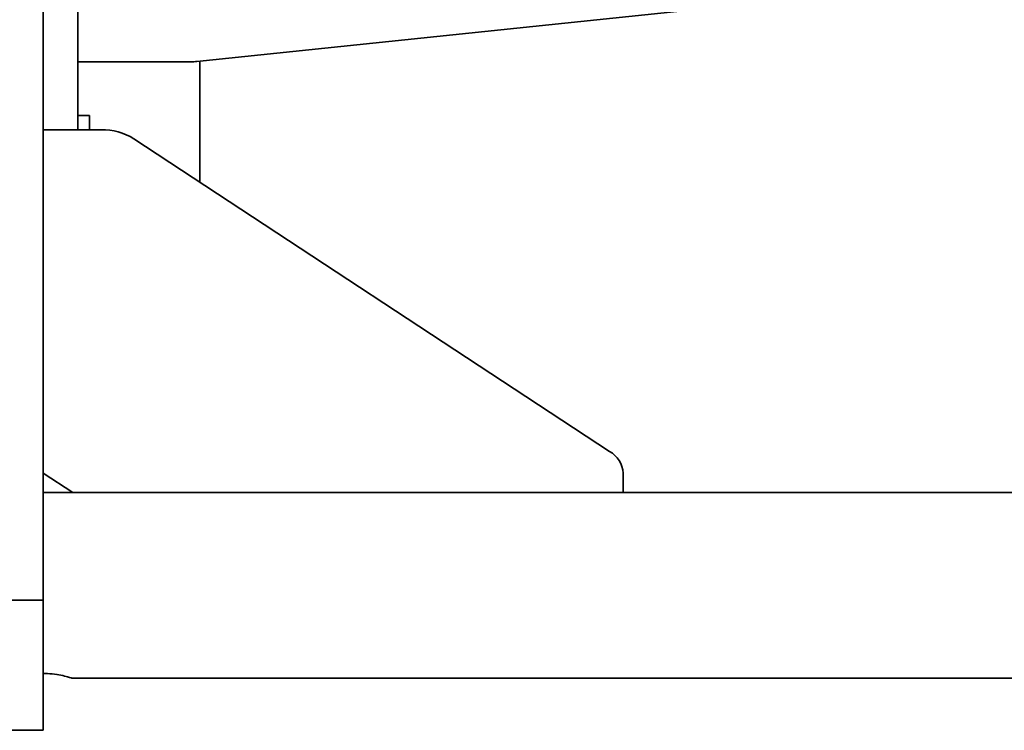
# Model space of a CAD drawing. Units: millimetres. Extents: x -228 to 6786, y 1978 to 3613.
# Drawn here: x 1125 to 1295, y 2593 to 2716 of the extents above; entities that cross this region are included whole.
import ezdxf
from ezdxf.enums import TextEntityAlignment as Align

# ---------------------------------------------------------------- set-up
doc = ezdxf.new("R2010")
doc.units = ezdxf.units.MM
doc.layers.add('FR - Functional Rig Kit', color=7, linetype='Continuous')
doc.styles.add('Annotative', font='arial.ttf')

# ---------------------------------------------------------------- blocks, each defined once
blk = doc.blocks.new('A$Ca5677aa0')
at = {"color": 7, "linetype": 'Continuous', "lineweight": 35}
for p, q in [((1357, 636.35), (1357, 756.35)), ((1363, 717.48), (1363, 738.94)), ((1383.52, 729.25), (1480.07, 739.3)), ((1363, 729.19), (1382.48, 729.19)), ((1384, 708.48), (1384, 729.3)), ((1365, 719.94), (1363, 719.94)), ((1365, 719.94), (1365, 717.48)), ((1367, 717.48), (1357, 717.48)), ((1454.66, 662.02), (1372.66, 715.94)), ((1357, 658.3), (1362.1, 654.94)), ((1457, 654.94), (1457, 658.3)), ((2641, 654.94), (1357, 654.94)), ((1349, 636.35), (1357, 636.35)), ((1357, 613.94), (1357, 636.35)), ((1361.94, 622.94), (2636.06, 622.94)), ((1349, 613.94), (1357, 613.94))]:
    blk.add_line(p, q, dxfattribs=at)
for centre, radius, start, end in [((1382.48, 739.19), 10, 270, 275.9445), ((1367.2, 707.04), 10.44, 58.4516, 91.0773), ((1452.4, 658), 4.61, 3.7139, 60.7039)]:
    blk.add_arc(centre, radius, start, end, dxfattribs=at)
blk.add_open_spline([(1361.94, 622.96), (1361.96, 622.96), (1362.03, 622.93), (1361.63, 623.06), (1360.75, 623.3), (1359.42, 623.58), (1358.08, 623.73), (1357.25, 623.74), (1357, 623.75)], degree=3, knots=[0, 0, 0, 0, 0.059103, 0.263403, 0.470277, 0.685765, 0.903551, 1, 1, 1, 1], dxfattribs=at)
blk = doc.blocks.new('A$C614f9f3b')
at = {"layer": 'FR - Functional Rig Kit'}
blk.add_blockref('A$Ca5677aa0', (0, 0), dxfattribs=at)
at = {"style": 'Annotative'}
blk.add_attdef('960I-AAI', text='', height=100, dxfattribs=at).set_placement((3257.76, 238.78), align=Align.MIDDLE_CENTER)

msp = doc.modelspace()

# ---------------------------------------------------------------- block references
at = {"layer": 'FR - Functional Rig Kit'}
msp.add_blockref('A$C614f9f3b', (-227.52, 1979.42), dxfattribs=at)

doc.saveas('drawing.dxf')
